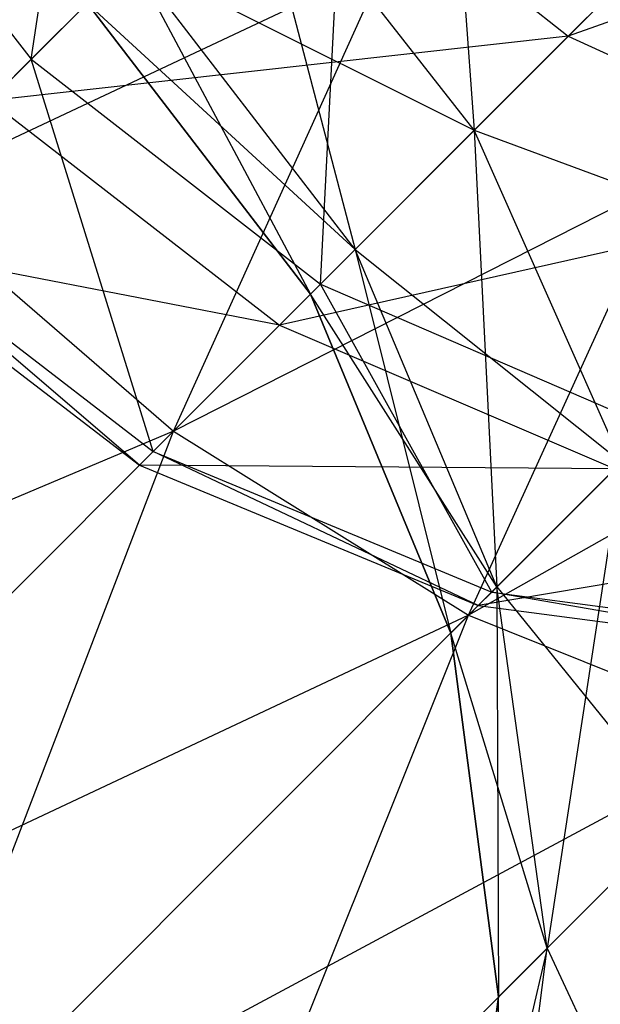
# Model space of a CAD drawing. Extents: x -3750 to 3750, y -3750 to 3750.
# Drawn here: x -2260 to -2257, y -2264 to -2259 of the extents above; entities that cross this region are included whole.
import ezdxf

# ---------------------------------------------------------------- set-up
doc = ezdxf.new("R2010")
doc.units = 0

msp = doc.modelspace()

# ---------------------------------------------------------------- linework, layer by layer
at = {"color": 0}
for p, q in [((-2259.530761, -2259.530761, -278.846185), (-2259.116099, -2256.736934, -274.185007)), ((-2260.14822, -2260.14822, -631.900329), (-2256.904766, -2256.904766, -634.352098)), ((-2256.904766, -2256.904766, -530.328369), (-2260.14822, -2260.14822, -532.780139)), ((-2260.14822, -2260.14822, -959.648723), (-2256.904766, -2256.904766, -962.100492)), ((-2256.904766, -2256.904766, -858.076764), (-2260.14822, -2260.14822, -860.528533)), ((-2260.14822, -2260.14822, -795.774526), (-2256.904766, -2256.904766, -798.226295)), ((-2256.904766, -2256.904766, -694.202567), (-2260.14822, -2260.14822, -696.654336)), ((-2260.14822, -2260.14822, -468.284926), (-2256.904766, -2256.904766, -470.736695)), ((-2256.904766, -2256.904766, -366.712967), (-2260.14822, -2260.14822, -369.164736)), ((-2258.871208, -2261.250373, -532.965185), (-2256.904766, -2256.904766, -530.328369)), ((-2258.871208, -2261.250373, -860.71358), (-2256.904766, -2256.904766, -858.076764)), ((-2258.871208, -2261.250373, -696.839383), (-2256.904766, -2256.904766, -694.202567)), ((-2258.871208, -2261.250373, -369.349783), (-2256.904766, -2256.904766, -366.712967)), ((-2257.044562, -2259.423727, -298.985047), (-2255.071969, -2257.451134, -303.322904)), ((-2257.644076, -2257.644076, -617.322959), (-2257.479968, -2259.859134, -615.079592)), ((-2257.644076, -2257.644076, -945.071353), (-2257.479968, -2259.859134, -942.827986)), ((-2257.644076, -2257.644076, -781.197156), (-2257.479968, -2259.859134, -778.953789)), ((-2257.644076, -2257.644076, -453.707556), (-2257.479968, -2259.859134, -451.464189)), ((-2255.654961, -2258.034126, -634.146485), (-2260.14822, -2260.14822, -631.900329)), ((-2255.654961, -2258.034126, -961.894879), (-2260.14822, -2260.14822, -959.648723)), ((-2255.654961, -2258.034126, -798.020682), (-2260.14822, -2260.14822, -795.774526)), ((-2255.654961, -2258.034126, -470.531082), (-2260.14822, -2260.14822, -468.284926)), ((-2258.871208, -2261.250373, -631.715282), (-2255.654961, -2258.034126, -634.146485)), ((-2255.654961, -2258.034126, -530.533982), (-2258.871208, -2261.250373, -532.965185)), ((-2258.871208, -2261.250373, -959.463676), (-2255.654961, -2258.034126, -961.894879)), ((-2255.654961, -2258.034126, -858.282377), (-2258.871208, -2261.250373, -860.71358)), ((-2258.871208, -2261.250373, -795.589479), (-2255.654961, -2258.034126, -798.020682)), ((-2255.654961, -2258.034126, -694.408179), (-2258.871208, -2261.250373, -696.839383)), ((-2258.871208, -2261.250373, -468.099879), (-2255.654961, -2258.034126, -470.531082)), ((-2255.654961, -2258.034126, -366.91858), (-2258.871208, -2261.250373, -369.349783)), ((-2257.506363, -2262.102557, -533.507715), (-2255.654961, -2258.034126, -530.533982)), ((-2257.506363, -2262.102557, -861.256109), (-2255.654961, -2258.034126, -858.282377)), ((-2257.506363, -2262.102557, -697.381912), (-2255.654961, -2258.034126, -694.408179)), ((-2257.506363, -2262.102557, -369.892312), (-2255.654961, -2258.034126, -366.91858)), ((-2258.063981, -2258.063982, -274.076669), (-2259.530761, -2259.530761, -278.846185)), ((-2258.19141, -2260.570575, -278.914515), (-2258.063981, -2258.063982, -274.076669)), ((-2260.570575, -2258.19141, -278.914515), (-2259.530761, -2259.530761, -278.846185)), ((-2253.601721, -2258.197915, -302.917876), (-2257.044562, -2259.423727, -298.985047)), ((-2259.7218, -2259.7218, -294.247163), (-2258.374211, -2258.374211, -299.0865)), ((-2258.374211, -2258.374211, -299.0865), (-2257.044562, -2259.423727, -298.985047)), ((-2257.479968, -2259.859134, -615.079592), (-2258.524161, -2258.524161, -614.994424)), ((-2258.524161, -2258.524161, -614.994424), (-2258.030877, -2260.410042, -612.511235)), ((-2257.479968, -2259.859134, -549.600875), (-2258.524161, -2258.524161, -549.686043)), ((-2257.479968, -2259.859134, -942.827986), (-2258.524161, -2258.524161, -942.742819)), ((-2258.524161, -2258.524161, -942.742819), (-2258.030877, -2260.410042, -940.25963)), ((-2257.479968, -2259.859134, -877.34927), (-2258.524161, -2258.524161, -877.434437)), ((-2257.479968, -2259.859134, -778.953789), (-2258.524161, -2258.524161, -778.868622)), ((-2258.524161, -2258.524161, -778.868622), (-2258.030877, -2260.410042, -776.385433)), ((-2257.479968, -2259.859134, -713.475073), (-2258.524161, -2258.524161, -713.56024)), ((-2257.479968, -2259.859134, -451.464189), (-2258.524161, -2258.524161, -451.379022)), ((-2258.524161, -2258.524161, -451.379022), (-2258.030877, -2260.410042, -448.895833)), ((-2257.479968, -2259.859134, -385.985473), (-2258.524161, -2258.524161, -386.07064)), ((-2254.369882, -2258.966076, -633.543659), (-2258.871208, -2261.250373, -631.715282)), ((-2254.369882, -2258.966076, -961.292053), (-2258.871208, -2261.250373, -959.463676)), ((-2254.369882, -2258.966076, -797.417856), (-2258.871208, -2261.250373, -795.589479)), ((-2254.369882, -2258.966076, -469.928256), (-2258.871208, -2261.250373, -468.099879)), ((-2257.506363, -2262.102557, -631.172753), (-2254.369882, -2258.966076, -633.543659)), ((-2254.369882, -2258.966076, -531.136809), (-2257.506363, -2262.102557, -533.507715)), ((-2257.506363, -2262.102557, -958.921147), (-2254.369882, -2258.966076, -961.292053)), ((-2254.369882, -2258.966076, -858.885203), (-2257.506363, -2262.102557, -861.256109)), ((-2257.506363, -2262.102557, -795.04695), (-2254.369882, -2258.966076, -797.417856)), ((-2254.369882, -2258.966076, -695.011006), (-2257.506363, -2262.102557, -697.381912)), ((-2257.506363, -2262.102557, -467.55735), (-2254.369882, -2258.966076, -469.928256)), ((-2254.369882, -2258.966076, -367.521406), (-2257.506363, -2262.102557, -369.892312)), ((-2257.479968, -2259.859134, -615.079592), (-2256.585341, -2258.964507, -617.446603)), ((-2256.585341, -2258.964507, -547.233864), (-2257.479968, -2259.859134, -549.600875)), ((-2257.479968, -2259.859134, -942.827986), (-2256.585341, -2258.964507, -945.194997)), ((-2256.585341, -2258.964507, -874.982259), (-2257.479968, -2259.859134, -877.34927)), ((-2257.479968, -2259.859134, -778.953789), (-2256.585341, -2258.964507, -781.3208)), ((-2256.585341, -2258.964507, -711.108062), (-2257.479968, -2259.859134, -713.475073)), ((-2257.479968, -2259.859134, -451.464189), (-2256.585341, -2258.964507, -453.8312)), ((-2256.585341, -2258.964507, -383.618462), (-2257.479968, -2259.859134, -385.985473)), ((-2258.030877, -2260.410042, -612.511235), (-2259.066114, -2259.066114, -612.467817)), ((-2259.066114, -2259.066114, -612.467817), (-2258.238377, -2260.617543, -609.53179)), ((-2258.030877, -2260.410042, -552.169232), (-2259.066114, -2259.066114, -552.21265)), ((-2259.066114, -2259.066114, -552.21265), (-2257.479968, -2259.859134, -549.600875)), ((-2258.030877, -2260.410042, -940.25963), (-2259.066114, -2259.066114, -940.216212)), ((-2259.066114, -2259.066114, -940.216212), (-2258.238377, -2260.617543, -937.280184)), ((-2258.030877, -2260.410042, -879.917626), (-2259.066114, -2259.066114, -879.961044)), ((-2259.066114, -2259.066114, -879.961044), (-2257.479968, -2259.859134, -877.34927)), ((-2258.030877, -2260.410042, -776.385433), (-2259.066114, -2259.066114, -776.342014)), ((-2259.066114, -2259.066114, -776.342014), (-2258.238377, -2260.617543, -773.405987)), ((-2258.030877, -2260.410042, -716.043429), (-2259.066114, -2259.066114, -716.086847)), ((-2259.066114, -2259.066114, -716.086847), (-2257.479968, -2259.859134, -713.475073)), ((-2258.030877, -2260.410042, -448.895833), (-2259.066114, -2259.066114, -448.852415)), ((-2259.066114, -2259.066114, -448.852415), (-2258.238377, -2260.617543, -445.916387)), ((-2258.030877, -2260.410042, -388.553829), (-2259.066114, -2259.066114, -388.597247)), ((-2259.066114, -2259.066114, -388.597247), (-2257.479968, -2259.859134, -385.985473)), ((-2256.736934, -2259.116099, -274.185007), (-2258.19141, -2260.570575, -278.914515)), ((-2258.238377, -2260.617543, -609.53179), (-2259.271348, -2259.271348, -609.520909)), ((-2259.271348, -2259.271348, -609.520909), (-2258.238377, -2260.617543, -555.148678)), ((-2258.238377, -2260.617543, -555.148678), (-2259.271348, -2259.271348, -555.159558)), ((-2258.030877, -2260.410042, -552.169232), (-2259.271348, -2259.271348, -555.159558)), ((-2258.238377, -2260.617543, -937.280184), (-2259.271348, -2259.271348, -937.269303)), ((-2259.271348, -2259.271348, -937.269303), (-2258.238377, -2260.617543, -882.897072)), ((-2258.238377, -2260.617543, -882.897072), (-2259.271348, -2259.271348, -882.907953)), ((-2258.030877, -2260.410042, -879.917626), (-2259.271348, -2259.271348, -882.907953)), ((-2258.238377, -2260.617543, -773.405987), (-2259.271348, -2259.271348, -773.395106)), ((-2259.271348, -2259.271348, -773.395106), (-2258.238377, -2260.617543, -719.022875)), ((-2258.238377, -2260.617543, -719.022875), (-2259.271348, -2259.271348, -719.033755)), ((-2258.030877, -2260.410042, -716.043429), (-2259.271348, -2259.271348, -719.033755)), ((-2258.238377, -2260.617543, -445.916387), (-2259.271348, -2259.271348, -445.905507)), ((-2259.271348, -2259.271348, -445.905507), (-2258.238377, -2260.617543, -391.533275)), ((-2258.238377, -2260.617543, -391.533275), (-2259.271348, -2259.271348, -391.544156)), ((-2258.030877, -2260.410042, -388.553829), (-2259.271348, -2259.271348, -391.544156)), ((-2257.044562, -2259.423727, -298.985047), (-2259.7218, -2259.7218, -294.247163)), ((-2258.380846, -2260.760011, -294.186304), (-2257.044562, -2259.423727, -298.985047)), ((-2257.044562, -2259.423727, -298.985047), (-2255.525391, -2260.121585, -298.687604)), ((-2259.530761, -2259.530761, -278.846185), (-2260.311404, -2260.311404, -283.92874)), ((-2259.530761, -2259.530761, -278.846185), (-2258.19141, -2260.570575, -278.914515)), ((-2258.965504, -2261.344669, -283.954435), (-2259.530761, -2259.530761, -278.846185)), ((-2253.137107, -2259.637107, -632.5847), (-2257.506363, -2262.102557, -631.172753)), ((-2253.137107, -2259.637107, -960.333094), (-2257.506363, -2262.102557, -958.921147)), ((-2253.137107, -2259.637107, -796.458897), (-2257.506363, -2262.102557, -795.04695)), ((-2253.137107, -2259.637107, -468.969297), (-2257.506363, -2262.102557, -467.55735)), ((-2259.7218, -2259.7218, -294.247163), (-2258.380846, -2260.760011, -294.186304)), ((-2258.030877, -2260.410042, -612.511235), (-2257.479968, -2259.859134, -615.079592)), ((-2257.479968, -2259.859134, -549.600875), (-2258.030877, -2260.410042, -552.169232)), ((-2258.030877, -2260.410042, -940.25963), (-2257.479968, -2259.859134, -942.827986)), ((-2257.479968, -2259.859134, -877.34927), (-2258.030877, -2260.410042, -879.917626)), ((-2258.030877, -2260.410042, -776.385433), (-2257.479968, -2259.859134, -778.953789)), ((-2257.479968, -2259.859134, -713.475073), (-2258.030877, -2260.410042, -716.043429)), ((-2258.030877, -2260.410042, -448.895833), (-2257.479968, -2259.859134, -451.464189)), ((-2257.479968, -2259.859134, -385.985473), (-2258.030877, -2260.410042, -388.553829)), ((-2256.797717, -2261.393911, -615.329291), (-2257.479968, -2259.859134, -615.079592)), ((-2257.479968, -2259.859134, -615.079592), (-2257.374881, -2261.971075, -612.638531)), ((-2256.797717, -2261.393911, -549.351177), (-2257.479968, -2259.859134, -549.600875)), ((-2257.479968, -2259.859134, -549.600875), (-2255.860453, -2260.456647, -546.871358)), ((-2256.797717, -2261.393911, -943.077685), (-2257.479968, -2259.859134, -942.827986)), ((-2257.479968, -2259.859134, -942.827986), (-2257.374881, -2261.971075, -940.386925)), ((-2256.797717, -2261.393911, -877.099571), (-2257.479968, -2259.859134, -877.34927)), ((-2257.479968, -2259.859134, -877.34927), (-2255.860453, -2260.456647, -874.619752)), ((-2256.797717, -2261.393911, -779.203488), (-2257.479968, -2259.859134, -778.953789)), ((-2257.479968, -2259.859134, -778.953789), (-2257.374881, -2261.971075, -776.512728)), ((-2256.797717, -2261.393911, -713.225374), (-2257.479968, -2259.859134, -713.475073)), ((-2257.479968, -2259.859134, -713.475073), (-2255.860453, -2260.456647, -710.745555)), ((-2256.797717, -2261.393911, -451.713888), (-2257.479968, -2259.859134, -451.464189)), ((-2257.479968, -2259.859134, -451.464189), (-2257.374881, -2261.971075, -449.023128)), ((-2256.797717, -2261.393911, -385.735774), (-2257.479968, -2259.859134, -385.985473)), ((-2257.479968, -2259.859134, -385.985473), (-2255.860453, -2260.456647, -383.255955)), ((-2260.14822, -2260.14822, -631.900329), (-2258.871208, -2261.250373, -631.715282)), ((-2260.14822, -2260.14822, -532.780139), (-2258.871208, -2261.250373, -532.965185)), ((-2260.14822, -2260.14822, -959.648723), (-2258.871208, -2261.250373, -959.463676)), ((-2260.14822, -2260.14822, -860.528533), (-2258.871208, -2261.250373, -860.71358)), ((-2260.14822, -2260.14822, -795.774526), (-2258.871208, -2261.250373, -795.589479)), ((-2260.14822, -2260.14822, -696.654336), (-2258.871208, -2261.250373, -696.839383)), ((-2260.14822, -2260.14822, -468.284926), (-2258.871208, -2261.250373, -468.099879)), ((-2260.14822, -2260.14822, -369.164736), (-2258.871208, -2261.250373, -369.349783)), ((-2255.525391, -2260.121585, -298.687604), (-2258.380846, -2260.760011, -294.186304)), ((-2260.311404, -2260.311404, -283.92874), (-2258.965504, -2261.344669, -283.954435)), ((-2259.029469, -2261.408634, -289.111088), (-2260.311404, -2260.311404, -283.92874)), ((-2260.375909, -2260.37591, -289.129014), (-2259.029469, -2261.408634, -289.111088)), ((-2258.380846, -2260.760011, -294.186304), (-2260.375909, -2260.37591, -289.129014)), ((-2258.238377, -2260.617543, -609.53179), (-2258.030877, -2260.410042, -612.511235)), ((-2258.030877, -2260.410042, -552.169232), (-2258.238377, -2260.617543, -555.148678)), ((-2258.238377, -2260.617543, -937.280184), (-2258.030877, -2260.410042, -940.25963)), ((-2258.030877, -2260.410042, -879.917626), (-2258.238377, -2260.617543, -882.897072)), ((-2258.238377, -2260.617543, -773.405987), (-2258.030877, -2260.410042, -776.385433)), ((-2258.030877, -2260.410042, -716.043429), (-2258.238377, -2260.617543, -719.022875)), ((-2258.238377, -2260.617543, -445.916387), (-2258.030877, -2260.410042, -448.895833)), ((-2258.030877, -2260.410042, -388.553829), (-2258.238377, -2260.617543, -391.533275)), ((-2257.374881, -2261.971075, -612.638531), (-2258.030877, -2260.410042, -612.511235)), ((-2258.030877, -2260.410042, -612.511235), (-2257.589025, -2262.185219, -609.563691)), ((-2257.374881, -2261.971075, -552.041937), (-2258.030877, -2260.410042, -552.169232)), ((-2258.030877, -2260.410042, -552.169232), (-2256.797717, -2261.393911, -549.351177)), ((-2257.374881, -2261.971075, -940.386925), (-2258.030877, -2260.410042, -940.25963)), ((-2258.030877, -2260.410042, -940.25963), (-2257.589025, -2262.185219, -937.312085)), ((-2257.374881, -2261.971075, -879.790331), (-2258.030877, -2260.410042, -879.917626)), ((-2258.030877, -2260.410042, -879.917626), (-2256.797717, -2261.393911, -877.099571)), ((-2257.374881, -2261.971075, -776.512728), (-2258.030877, -2260.410042, -776.385433)), ((-2258.030877, -2260.410042, -776.385433), (-2257.589025, -2262.185219, -773.437888)), ((-2257.374881, -2261.971075, -715.916134), (-2258.030877, -2260.410042, -716.043429)), ((-2258.030877, -2260.410042, -716.043429), (-2256.797717, -2261.393911, -713.225374)), ((-2257.374881, -2261.971075, -449.023128), (-2258.030877, -2260.410042, -448.895833)), ((-2258.030877, -2260.410042, -448.895833), (-2257.589025, -2262.185219, -445.948288)), ((-2257.374881, -2261.971075, -388.426534), (-2258.030877, -2260.410042, -388.553829)), ((-2258.030877, -2260.410042, -388.553829), (-2256.797717, -2261.393911, -385.735774)), ((-2258.19141, -2260.570575, -278.914515), (-2258.965504, -2261.344669, -283.954435)), ((-2258.19141, -2260.570575, -278.914515), (-2256.643796, -2261.23999, -279.114846)), ((-2257.398692, -2261.994886, -284.029771), (-2258.19141, -2260.570575, -278.914515)), ((-2257.589025, -2262.185219, -609.563691), (-2258.238377, -2260.617543, -609.53179)), ((-2258.238377, -2260.617543, -609.53179), (-2257.589025, -2262.185219, -555.116777)), ((-2258.238377, -2260.617543, -555.148678), (-2258.238377, -2260.617543, -609.53179)), ((-2257.589025, -2262.185219, -555.116777), (-2258.238377, -2260.617543, -555.148678)), ((-2257.374881, -2261.971075, -552.041937), (-2258.238377, -2260.617543, -555.148678)), ((-2257.589025, -2262.185219, -937.312085), (-2258.238377, -2260.617543, -937.280184)), ((-2258.238377, -2260.617543, -937.280184), (-2257.589025, -2262.185219, -882.865171)), ((-2258.238377, -2260.617543, -882.897072), (-2258.238377, -2260.617543, -937.280184)), ((-2257.589025, -2262.185219, -882.865171), (-2258.238377, -2260.617543, -882.897072)), ((-2257.374881, -2261.971075, -879.790331), (-2258.238377, -2260.617543, -882.897072)), ((-2257.589025, -2262.185219, -773.437888), (-2258.238377, -2260.617543, -773.405987)), ((-2258.238377, -2260.617543, -773.405987), (-2257.589025, -2262.185219, -718.990974)), ((-2258.238377, -2260.617543, -719.022875), (-2258.238377, -2260.617543, -773.405987)), ((-2257.589025, -2262.185219, -718.990974), (-2258.238377, -2260.617543, -719.022875)), ((-2257.374881, -2261.971075, -715.916134), (-2258.238377, -2260.617543, -719.022875)), ((-2257.589025, -2262.185219, -445.948288), (-2258.238377, -2260.617543, -445.916387)), ((-2258.238377, -2260.617543, -445.916387), (-2257.589025, -2262.185219, -391.501374)), ((-2258.238377, -2260.617543, -391.533275), (-2258.238377, -2260.617543, -445.916387)), ((-2257.589025, -2262.185219, -391.501374), (-2258.238377, -2260.617543, -391.533275)), ((-2257.374881, -2261.971075, -388.426534), (-2258.238377, -2260.617543, -391.533275)), ((-2259.029469, -2261.408634, -289.111088), (-2258.380846, -2260.760011, -294.186304)), ((-2258.380846, -2260.760011, -294.186304), (-2256.828534, -2261.424728, -294.007876)), ((-2256.643796, -2261.23999, -279.114846), (-2257.398692, -2261.994886, -284.029771)), ((-2258.871208, -2261.250373, -631.715282), (-2262.991132, -2262.991132, -628.600802)), ((-2258.871208, -2261.250373, -959.463676), (-2262.991132, -2262.991132, -956.349197)), ((-2258.871208, -2261.250373, -795.589479), (-2262.991132, -2262.991132, -792.475)), ((-2258.871208, -2261.250373, -468.099879), (-2262.991132, -2262.991132, -464.9854)), ((-2261.690273, -2264.069438, -628.443433), (-2258.871208, -2261.250373, -631.715282)), ((-2258.871208, -2261.250373, -532.965185), (-2261.690273, -2264.069438, -536.237034)), ((-2261.690273, -2264.069438, -956.191827), (-2258.871208, -2261.250373, -959.463676)), ((-2258.871208, -2261.250373, -860.71358), (-2261.690273, -2264.069438, -863.985429)), ((-2261.690273, -2264.069438, -792.31763), (-2258.871208, -2261.250373, -795.589479)), ((-2258.871208, -2261.250373, -696.839383), (-2261.690273, -2264.069438, -700.111231)), ((-2261.690273, -2264.069438, -464.82803), (-2258.871208, -2261.250373, -468.099879)), ((-2258.871208, -2261.250373, -369.349783), (-2261.690273, -2264.069438, -372.621632)), ((-2260.255511, -2264.851705, -536.698418), (-2258.871208, -2261.250373, -532.965185)), ((-2260.255511, -2264.851705, -864.446812), (-2258.871208, -2261.250373, -860.71358)), ((-2260.255511, -2264.851705, -700.572615), (-2258.871208, -2261.250373, -696.839383)), ((-2260.255511, -2264.851705, -373.083015), (-2258.871208, -2261.250373, -369.349783)), ((-2258.871208, -2261.250373, -631.715282), (-2257.506363, -2262.102557, -631.172753)), ((-2258.871208, -2261.250373, -532.965185), (-2257.506363, -2262.102557, -533.507715)), ((-2258.871208, -2261.250373, -959.463676), (-2257.506363, -2262.102557, -958.921147)), ((-2258.871208, -2261.250373, -860.71358), (-2257.506363, -2262.102557, -861.256109)), ((-2258.871208, -2261.250373, -795.589479), (-2257.506363, -2262.102557, -795.04695)), ((-2258.871208, -2261.250373, -696.839383), (-2257.506363, -2262.102557, -697.381912)), ((-2258.871208, -2261.250373, -468.099879), (-2257.506363, -2262.102557, -467.55735)), ((-2258.871208, -2261.250373, -369.349783), (-2257.506363, -2262.102557, -369.892312)), ((-2258.965504, -2261.344669, -283.954435), (-2259.029469, -2261.408634, -289.111088)), ((-2258.965504, -2261.344669, -283.954435), (-2257.398692, -2261.994886, -284.029771)), ((-2257.46107, -2262.057264, -289.058531), (-2258.965504, -2261.344669, -283.954435)), ((-2259.029469, -2261.408634, -289.111088), (-2257.46107, -2262.057264, -289.058531)), ((-2256.828534, -2261.424728, -294.007876), (-2259.029469, -2261.408634, -289.111088)), ((-2257.46107, -2262.057264, -289.058531), (-2256.828534, -2261.424728, -294.007876)), ((-2257.374881, -2261.971075, -612.638531), (-2256.797717, -2261.393911, -615.329291)), ((-2256.797717, -2261.393911, -549.351177), (-2257.374881, -2261.971075, -552.041937)), ((-2257.374881, -2261.971075, -940.386925), (-2256.797717, -2261.393911, -943.077685)), ((-2256.797717, -2261.393911, -877.099571), (-2257.374881, -2261.971075, -879.790331)), ((-2257.374881, -2261.971075, -776.512728), (-2256.797717, -2261.393911, -779.203488)), ((-2256.797717, -2261.393911, -713.225374), (-2257.374881, -2261.971075, -715.916134)), ((-2257.374881, -2261.971075, -449.023128), (-2256.797717, -2261.393911, -451.713888)), ((-2256.797717, -2261.393911, -385.735774), (-2257.374881, -2261.971075, -388.426534)), ((-2256.797717, -2261.393911, -615.329291), (-2257.14283, -2263.64283, -612.841029)), ((-2256.797717, -2261.393911, -943.077685), (-2257.14283, -2263.64283, -940.589423)), ((-2256.797717, -2261.393911, -779.203488), (-2257.14283, -2263.64283, -776.715226)), ((-2256.797717, -2261.393911, -451.713888), (-2257.14283, -2263.64283, -449.225626)), ((-2255.170651, -2261.670651, -293.724037), (-2257.46107, -2262.057264, -289.058531)), ((-2257.589025, -2262.185219, -609.563691), (-2257.374881, -2261.971075, -612.638531)), ((-2257.374881, -2261.971075, -552.041937), (-2257.589025, -2262.185219, -555.116777)), ((-2257.589025, -2262.185219, -937.312085), (-2257.374881, -2261.971075, -940.386925)), ((-2257.374881, -2261.971075, -879.790331), (-2257.589025, -2262.185219, -882.865171)), ((-2257.589025, -2262.185219, -773.437888), (-2257.374881, -2261.971075, -776.512728)), ((-2257.374881, -2261.971075, -715.916134), (-2257.589025, -2262.185219, -718.990974)), ((-2257.589025, -2262.185219, -445.948288), (-2257.374881, -2261.971075, -449.023128)), ((-2257.374881, -2261.971075, -388.426534), (-2257.589025, -2262.185219, -391.501374)), ((-2257.14283, -2263.64283, -612.841029), (-2257.374881, -2261.971075, -612.638531)), ((-2257.374881, -2261.971075, -612.638531), (-2257.367543, -2263.867543, -609.614437)), ((-2257.14283, -2263.64283, -551.839439), (-2257.374881, -2261.971075, -552.041937)), ((-2257.374881, -2261.971075, -552.041937), (-2256.5239, -2263.0239, -548.953963)), ((-2257.14283, -2263.64283, -940.589423), (-2257.374881, -2261.971075, -940.386925)), ((-2257.374881, -2261.971075, -940.386925), (-2257.367543, -2263.867543, -937.362831)), ((-2257.14283, -2263.64283, -879.587833), (-2257.374881, -2261.971075, -879.790331)), ((-2257.374881, -2261.971075, -879.790331), (-2256.5239, -2263.0239, -876.702357)), ((-2257.14283, -2263.64283, -776.715226), (-2257.374881, -2261.971075, -776.512728)), ((-2257.374881, -2261.971075, -776.512728), (-2257.367543, -2263.867543, -773.488634)), ((-2257.14283, -2263.64283, -715.713636), (-2257.374881, -2261.971075, -715.916134)), ((-2257.374881, -2261.971075, -715.916134), (-2256.5239, -2263.0239, -712.82816)), ((-2257.14283, -2263.64283, -449.225626), (-2257.374881, -2261.971075, -449.023128)), ((-2257.374881, -2261.971075, -449.023128), (-2257.367543, -2263.867543, -445.999034)), ((-2257.14283, -2263.64283, -388.224036), (-2257.374881, -2261.971075, -388.426534)), ((-2257.374881, -2261.971075, -388.426534), (-2256.5239, -2263.0239, -385.33856)), ((-2257.398692, -2261.994886, -284.029771), (-2257.46107, -2262.057264, -289.058531)), ((-2257.398692, -2261.994886, -284.029771), (-2255.717742, -2262.217742, -284.149612)), ((-2255.777597, -2262.277597, -288.974926), (-2257.398692, -2261.994886, -284.029771)), ((-2257.46107, -2262.057264, -289.058531), (-2255.777597, -2262.277597, -288.974926)), ((-2257.506363, -2262.102557, -631.172753), (-2261.690273, -2264.069438, -628.443433)), ((-2257.506363, -2262.102557, -958.921147), (-2261.690273, -2264.069438, -956.191827)), ((-2257.506363, -2262.102557, -795.04695), (-2261.690273, -2264.069438, -792.31763)), ((-2257.506363, -2262.102557, -467.55735), (-2261.690273, -2264.069438, -464.82803)), ((-2260.255511, -2264.851705, -627.98205), (-2257.506363, -2262.102557, -631.172753)), ((-2257.506363, -2262.102557, -533.507715), (-2260.255511, -2264.851705, -536.698418)), ((-2260.255511, -2264.851705, -955.730444), (-2257.506363, -2262.102557, -958.921147)), ((-2257.506363, -2262.102557, -861.256109), (-2260.255511, -2264.851705, -864.446812)), ((-2260.255511, -2264.851705, -791.856247), (-2257.506363, -2262.102557, -795.04695)), ((-2257.506363, -2262.102557, -697.381912), (-2260.255511, -2264.851705, -700.572615)), ((-2260.255511, -2264.851705, -464.366647), (-2257.506363, -2262.102557, -467.55735)), ((-2257.506363, -2262.102557, -369.892312), (-2260.255511, -2264.851705, -373.083015)), ((-2258.784623, -2265.284623, -537.432373), (-2257.506363, -2262.102557, -533.507715)), ((-2258.784623, -2265.284623, -865.180767), (-2257.506363, -2262.102557, -861.256109)), ((-2258.784623, -2265.284623, -701.30657), (-2257.506363, -2262.102557, -697.381912)), ((-2258.784623, -2265.284623, -373.81697), (-2257.506363, -2262.102557, -369.892312)), ((-2257.506363, -2262.102557, -631.172753), (-2256.146696, -2262.646696, -630.309713)), ((-2257.506363, -2262.102557, -533.507715), (-2256.146696, -2262.646696, -534.370755)), ((-2257.506363, -2262.102557, -958.921147), (-2256.146696, -2262.646696, -958.058107)), ((-2257.506363, -2262.102557, -861.256109), (-2256.146696, -2262.646696, -862.119149)), ((-2257.506363, -2262.102557, -795.04695), (-2256.146696, -2262.646696, -794.18391)), ((-2257.506363, -2262.102557, -697.381912), (-2256.146696, -2262.646696, -698.244952)), ((-2257.506363, -2262.102557, -467.55735), (-2256.146696, -2262.646696, -466.69431)), ((-2257.506363, -2262.102557, -369.892312), (-2256.146696, -2262.646696, -370.755352)), ((-2257.367543, -2263.867543, -609.614437), (-2257.589025, -2262.185219, -609.563691)), ((-2257.589025, -2262.185219, -609.563691), (-2257.367543, -2263.867543, -555.06603)), ((-2257.589025, -2262.185219, -555.116777), (-2257.589025, -2262.185219, -609.563691)), ((-2257.367543, -2263.867543, -555.06603), (-2257.589025, -2262.185219, -555.116777)), ((-2257.14283, -2263.64283, -551.839439), (-2257.589025, -2262.185219, -555.116777)), ((-2257.367543, -2263.867543, -937.362831), (-2257.589025, -2262.185219, -937.312085)), ((-2257.589025, -2262.185219, -937.312085), (-2257.367543, -2263.867543, -882.814425)), ((-2257.589025, -2262.185219, -882.865171), (-2257.589025, -2262.185219, -937.312085)), ((-2257.367543, -2263.867543, -882.814425), (-2257.589025, -2262.185219, -882.865171)), ((-2257.14283, -2263.64283, -879.587833), (-2257.589025, -2262.185219, -882.865171)), ((-2257.367543, -2263.867543, -773.488634), (-2257.589025, -2262.185219, -773.437888)), ((-2257.589025, -2262.185219, -773.437888), (-2257.367543, -2263.867543, -718.940227)), ((-2257.589025, -2262.185219, -718.990974), (-2257.589025, -2262.185219, -773.437888)), ((-2257.367543, -2263.867543, -718.940227), (-2257.589025, -2262.185219, -718.990974)), ((-2257.14283, -2263.64283, -715.713636), (-2257.589025, -2262.185219, -718.990974)), ((-2257.367543, -2263.867543, -445.999034), (-2257.589025, -2262.185219, -445.948288)), ((-2257.589025, -2262.185219, -445.948288), (-2257.367543, -2263.867543, -391.450628)), ((-2257.589025, -2262.185219, -391.501374), (-2257.589025, -2262.185219, -445.948288)), ((-2257.367543, -2263.867543, -391.450628), (-2257.589025, -2262.185219, -391.501374)), ((-2257.14283, -2263.64283, -388.224036), (-2257.589025, -2262.185219, -391.501374)), ((-2256.146696, -2262.646696, -630.309713), (-2260.255511, -2264.851705, -627.98205)), ((-2256.146696, -2262.646696, -958.058107), (-2260.255511, -2264.851705, -955.730444)), ((-2256.146696, -2262.646696, -794.18391), (-2260.255511, -2264.851705, -791.856247)), ((-2256.146696, -2262.646696, -466.69431), (-2260.255511, -2264.851705, -464.366647)), ((-2258.784623, -2265.284623, -627.248095), (-2256.146696, -2262.646696, -630.309713)), ((-2256.146696, -2262.646696, -534.370755), (-2258.784623, -2265.284623, -537.432373)), ((-2258.784623, -2265.284623, -954.996489), (-2256.146696, -2262.646696, -958.058107)), ((-2256.146696, -2262.646696, -862.119149), (-2258.784623, -2265.284623, -865.180767)), ((-2258.784623, -2265.284623, -791.122292), (-2256.146696, -2262.646696, -794.18391)), ((-2256.146696, -2262.646696, -698.244952), (-2258.784623, -2265.284623, -701.30657)), ((-2258.784623, -2265.284623, -463.632692), (-2256.146696, -2262.646696, -466.69431)), ((-2256.146696, -2262.646696, -370.755352), (-2258.784623, -2265.284623, -373.81697)), ((-2257.14283, -2263.64283, -612.841029), (-2256.5239, -2263.0239, -615.726505)), ((-2256.5239, -2263.0239, -548.953963), (-2257.14283, -2263.64283, -551.839439)), ((-2257.14283, -2263.64283, -940.589423), (-2256.5239, -2263.0239, -943.474899)), ((-2256.5239, -2263.0239, -876.702357), (-2257.14283, -2263.64283, -879.587833)), ((-2257.14283, -2263.64283, -776.715226), (-2256.5239, -2263.0239, -779.600702)), ((-2256.5239, -2263.0239, -712.82816), (-2257.14283, -2263.64283, -715.713636)), ((-2257.14283, -2263.64283, -449.225626), (-2256.5239, -2263.0239, -452.111102)), ((-2256.5239, -2263.0239, -385.33856), (-2257.14283, -2263.64283, -388.224036)), ((-2257.14283, -2263.64283, -612.841029), (-2257.589025, -2265.549866, -609.680571)), ((-2257.14283, -2263.64283, -940.589423), (-2257.589025, -2265.549866, -937.428966)), ((-2257.14283, -2263.64283, -776.715226), (-2257.589025, -2265.549866, -773.554769)), ((-2257.14283, -2263.64283, -449.225626), (-2257.589025, -2265.549866, -446.065169)), ((-2257.367543, -2263.867543, -609.614437), (-2257.14283, -2263.64283, -612.841029)), ((-2257.14283, -2263.64283, -551.839439), (-2257.367543, -2263.867543, -555.06603)), ((-2257.367543, -2263.867543, -937.362831), (-2257.14283, -2263.64283, -940.589423)), ((-2257.14283, -2263.64283, -879.587833), (-2257.367543, -2263.867543, -882.814425)), ((-2257.367543, -2263.867543, -773.488634), (-2257.14283, -2263.64283, -776.715226)), ((-2257.14283, -2263.64283, -715.713636), (-2257.367543, -2263.867543, -718.940227)), ((-2257.367543, -2263.867543, -445.999034), (-2257.14283, -2263.64283, -449.225626)), ((-2257.14283, -2263.64283, -388.224036), (-2257.367543, -2263.867543, -391.450628)), ((-2257.350539, -2265.311381, -613.104929), (-2257.14283, -2263.64283, -612.841029)), ((-2257.350539, -2265.311381, -551.575539), (-2257.14283, -2263.64283, -551.839439)), ((-2257.350539, -2265.311381, -940.853323), (-2257.14283, -2263.64283, -940.589423)), ((-2257.350539, -2265.311381, -879.323933), (-2257.14283, -2263.64283, -879.587833)), ((-2257.350539, -2265.311381, -776.979126), (-2257.14283, -2263.64283, -776.715226)), ((-2257.350539, -2265.311381, -715.449736), (-2257.14283, -2263.64283, -715.713636)), ((-2257.350539, -2265.311381, -449.489526), (-2257.14283, -2263.64283, -449.225626)), ((-2257.350539, -2265.311381, -387.960136), (-2257.14283, -2263.64283, -388.224036)), ((-2257.14283, -2263.64283, -551.839439), (-2256.677178, -2264.63802, -548.436304)), ((-2257.14283, -2263.64283, -879.587833), (-2256.677178, -2264.63802, -876.184698)), ((-2257.14283, -2263.64283, -715.713636), (-2256.677178, -2264.63802, -712.310501)), ((-2257.14283, -2263.64283, -388.224036), (-2256.677178, -2264.63802, -384.820901)), ((-2257.589025, -2265.549866, -609.680571), (-2257.367543, -2263.867543, -609.614437)), ((-2257.367543, -2263.867543, -609.614437), (-2257.589025, -2265.549866, -554.999896)), ((-2257.589025, -2265.549866, -554.999896), (-2257.367543, -2263.867543, -555.06603)), ((-2257.589025, -2265.549866, -937.428966), (-2257.367543, -2263.867543, -937.362831)), ((-2257.367543, -2263.867543, -937.362831), (-2257.589025, -2265.549866, -882.74829)), ((-2257.589025, -2265.549866, -882.74829), (-2257.367543, -2263.867543, -882.814425)), ((-2257.589025, -2265.549866, -773.554769), (-2257.367543, -2263.867543, -773.488634)), ((-2257.367543, -2263.867543, -773.488634), (-2257.589025, -2265.549866, -718.874093)), ((-2257.589025, -2265.549866, -718.874093), (-2257.367543, -2263.867543, -718.940227)), ((-2257.589025, -2265.549866, -446.065169), (-2257.367543, -2263.867543, -445.999034)), ((-2257.367543, -2263.867543, -445.999034), (-2257.589025, -2265.549866, -391.384493)), ((-2257.589025, -2265.549866, -391.384493), (-2257.367543, -2263.867543, -391.450628)), ((-2257.367543, -2263.867543, -555.06603), (-2257.367543, -2263.867543, -609.614437)), ((-2257.350539, -2265.311381, -551.575539), (-2257.367543, -2263.867543, -555.06603)), ((-2257.367543, -2263.867543, -882.814425), (-2257.367543, -2263.867543, -937.362831)), ((-2257.350539, -2265.311381, -879.323933), (-2257.367543, -2263.867543, -882.814425)), ((-2257.367543, -2263.867543, -718.940227), (-2257.367543, -2263.867543, -773.488634)), ((-2257.350539, -2265.311381, -715.449736), (-2257.367543, -2263.867543, -718.940227)), ((-2257.367543, -2263.867543, -391.450628), (-2257.367543, -2263.867543, -445.999034)), ((-2257.350539, -2265.311381, -387.960136), (-2257.367543, -2263.867543, -391.450628))]:
    msp.add_line(p, q, dxfattribs=at)

doc.saveas('drawing.dxf')
